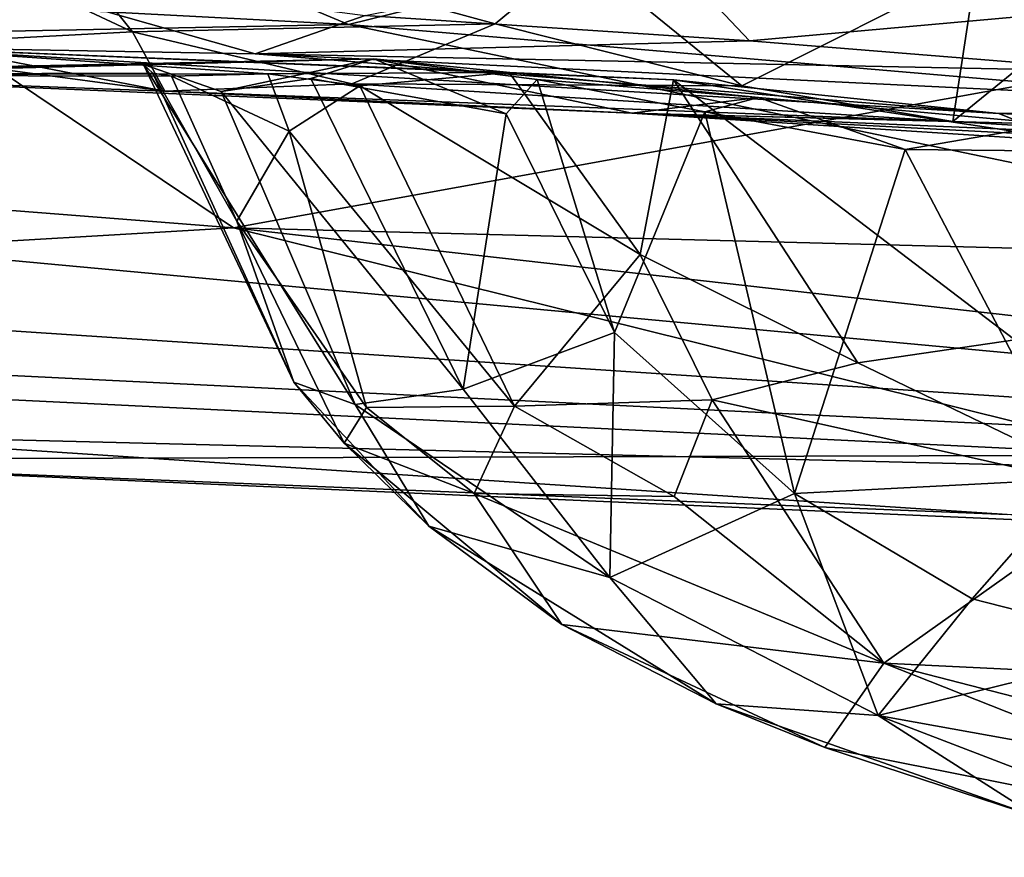
# Model space of a CAD drawing. Units: metres. Extents: x 23.68 to 27.23, y -9.49 to -2.42.
# Drawn here: x 24.44 to 24.77, y -9.49 to -9.2 of the extents above; entities that cross this region are included whole.
import ezdxf

# ---------------------------------------------------------------- set-up
doc = ezdxf.new("R2010")
doc.units = ezdxf.units.M

msp = doc.modelspace()

# ---------------------------------------------------------------- linework, layer by layer
at = {"layer": '1'}
for points in [[(24.90375, -8.81153, 17.48167), (24.76102, -9.18699, 17.46772), (24.78859, -9.20957, 17.471)], [(24.34574, -9.12006, 0.13375), (23.93449, -9.17342, 0.01122), (24.55059, -9.20587, 0.01687)], [(24.78498, -9.14804, 0.12169), (24.34574, -9.12006, 0.13375), (24.55059, -9.20587, 0.01687)], [(24.78498, -9.14804, 0.12169), (24.55059, -9.20587, 0.01687), (24.81868, -9.22873, -0.00367)], [(24.78866, -9.2317, 2.78514), (24.76559, -9.15005, 2.80903), (24.78007, -9.15365, 2.74953)], [(24.76559, -9.15005, 2.80903), (24.78866, -9.2317, 2.78514), (24.79466, -9.17791, 2.92475)], [(24.5121, -9.27401, -1.0395), (24.16509, -9.24689, -1.06022), (24.33818, -9.15684, -1.24102)], [(24.5121, -9.27401, -1.0395), (24.33818, -9.15684, -1.24102), (25.02864, -9.18036, -1.26644)], [(24.42669, -9.18406, 17.30748), (24.47822, -9.20833, 17.33602), (24.4418, -9.16255, 17.32589)], [(24.4418, -9.16255, 17.32589), (24.47822, -9.20833, 17.33602), (24.59974, -9.20564, 17.4128)], [(24.4418, -9.16255, 17.32589), (24.59974, -9.20564, 17.4128), (24.62811, -9.18213, 17.42949)], [(23.93449, -9.17342, 0.01122), (23.75327, -9.2215, -0.12614), (24.55059, -9.20587, 0.01687)], [(24.5121, -9.27401, -1.0395), (25.02864, -9.18036, -1.26644), (24.88541, -9.28366, -1.05662)], [(24.68505, -9.2113, 16.01738), (24.55627, -9.2028, 16.05455), (24.65793, -9.18261, 16.00942)], [(24.62811, -9.18213, 17.42949), (24.59974, -9.20564, 17.4128), (24.68241, -9.2264, 17.43917)], [(24.62811, -9.18213, 17.42949), (24.68241, -9.2264, 17.43917), (24.76102, -9.18699, 17.46772)], [(24.68505, -9.2113, 16.01738), (24.65793, -9.18261, 16.00942), (24.82844, -9.19846, 15.9877)], [(24.39449, -9.21345, 16.20471), (24.40418, -9.18289, 16.15837), (24.51932, -9.21569, 16.09262)], [(24.51932, -9.21569, 16.09262), (24.40418, -9.18289, 16.15837), (24.55627, -9.2028, 16.05455)], [(24.42669, -9.18406, 17.30748), (24.40557, -9.21208, 17.25347), (24.47822, -9.20833, 17.33602)], [(24.76102, -9.18699, 17.46772), (24.68241, -9.2264, 17.43917), (24.7532, -9.23833, 17.45132)], [(24.76102, -9.18699, 17.46772), (24.7532, -9.23833, 17.45132), (24.78859, -9.20957, 17.471)], [(24.81233, -9.22155, 16.00803), (24.68505, -9.2113, 16.01738), (24.82844, -9.19846, 15.9877)], [(24.55059, -9.20587, 0.01687), (23.75327, -9.2215, -0.12614), (25.32584, -9.36729, -0.24512)], [(24.47822, -9.20833, 17.33602), (24.55179, -9.22567, 17.3701), (24.59974, -9.20564, 17.4128)], [(24.51932, -9.21569, 16.09262), (24.55627, -9.2028, 16.05455), (24.68505, -9.2113, 16.01738)], [(24.55059, -9.20587, 0.01687), (25.32584, -9.36729, -0.24512), (24.81868, -9.22873, -0.00367)], [(24.59974, -9.20564, 17.4128), (24.55179, -9.22567, 17.3701), (24.68241, -9.2264, 17.43917)], [(24.32841, -9.2067, 17.15823), (24.34558, -9.22277, 17.00205), (24.48904, -9.22822, 17.2738)], [(24.40557, -9.21208, 17.25347), (24.32841, -9.2067, 17.15823), (24.48904, -9.22822, 17.2738)], [(24.47822, -9.20833, 17.33602), (24.40557, -9.21208, 17.25347), (24.48904, -9.22822, 17.2738)], [(24.47822, -9.20833, 17.33602), (24.48904, -9.22822, 17.2738), (24.55179, -9.22567, 17.3701)], [(24.51932, -9.21569, 16.09262), (24.68505, -9.2113, 16.01738), (24.81233, -9.22155, 16.00803)], [(24.78859, -9.20957, 17.471), (24.7532, -9.23833, 17.45132), (24.85188, -9.24441, 17.45801)], [(24.29886, -9.22273, 16.88008), (24.39449, -9.21345, 16.20471), (24.5236, -9.22236, 16.49453)], [(24.60454, -9.22192, 16.39948), (24.39449, -9.21345, 16.20471), (24.65957, -9.22435, 16.34787)], [(24.39449, -9.21345, 16.20471), (24.51932, -9.21569, 16.09262), (24.76863, -9.23571, 16.21307)], [(24.39449, -9.21345, 16.20471), (24.76863, -9.23571, 16.21307), (24.65957, -9.22435, 16.34787)], [(24.5236, -9.22236, 16.49453), (24.39449, -9.21345, 16.20471), (24.60454, -9.22192, 16.39948)], [(24.76863, -9.23571, 16.21307), (24.51932, -9.21569, 16.09262), (24.90813, -9.23439, 16.01985)], [(24.90813, -9.23439, 16.01985), (24.51932, -9.21569, 16.09262), (24.81233, -9.22155, 16.00803)], [(24.55918, -9.21738, 17.00557), (24.29886, -9.22273, 16.88008), (24.48197, -9.21923, 16.76214)], [(24.34558, -9.22277, 17.00205), (24.29886, -9.22273, 16.88008), (24.55918, -9.21738, 17.00557)], [(24.34558, -9.22277, 17.00205), (24.55918, -9.21738, 17.00557), (24.6456, -9.23561, 17.18169)], [(24.48197, -9.21923, 16.76214), (24.50794, -9.22831, 16.83958), (24.55918, -9.21738, 17.00557)], [(24.55918, -9.21738, 17.00557), (24.50794, -9.22831, 16.83958), (24.53802, -9.22398, 16.9134)], [(24.55918, -9.21738, 17.00557), (24.53802, -9.22398, 16.9134), (24.60343, -9.23579, 16.99113)], [(24.55918, -9.21738, 17.00557), (24.60343, -9.23579, 16.99113), (24.6139, -9.22423, 17.01219)], [(24.55918, -9.21738, 17.00557), (24.6139, -9.22423, 17.01219), (24.68807, -9.23026, 17.09408)], [(24.6456, -9.23561, 17.18169), (24.55918, -9.21738, 17.00557), (24.68807, -9.23026, 17.09408)], [(23.75327, -9.2215, -0.12614), (23.75858, -9.26361, -0.2319), (25.32584, -9.36729, -0.24512)], [(24.48197, -9.21923, 16.76214), (24.29886, -9.22273, 16.88008), (24.48505, -9.22216, 16.6583)], [(24.29886, -9.22273, 16.88008), (24.49131, -9.2232, 16.59609), (24.48505, -9.22216, 16.6583)], [(24.49131, -9.2232, 16.59609), (24.29886, -9.22273, 16.88008), (24.5236, -9.22236, 16.49453)], [(24.48197, -9.21923, 16.76214), (24.48505, -9.22216, 16.6583), (24.53229, -9.32575, 16.72328)], [(24.50794, -9.22831, 16.83958), (24.48197, -9.21923, 16.76214), (24.55289, -9.3332, 16.81399)], [(24.48197, -9.21923, 16.76214), (24.53229, -9.32575, 16.72328), (24.55289, -9.3332, 16.81399)], [(24.48505, -9.22216, 16.6583), (24.49131, -9.2232, 16.59609), (24.51317, -9.27171, 16.62288)], [(24.53229, -9.32575, 16.72328), (24.48505, -9.22216, 16.6583), (24.51317, -9.27171, 16.62288)], [(24.49131, -9.2232, 16.59609), (24.5236, -9.22236, 16.49453), (24.53081, -9.24163, 16.52618)], [(24.5236, -9.22236, 16.49453), (24.60454, -9.22192, 16.39948), (24.55444, -9.22642, 16.4695)], [(24.5236, -9.22236, 16.49453), (24.55444, -9.22642, 16.4695), (24.53081, -9.24163, 16.52618)], [(24.55444, -9.22642, 16.4695), (24.60454, -9.22192, 16.39948), (24.64837, -9.28291, 16.39184)], [(24.64837, -9.28291, 16.39184), (24.60454, -9.22192, 16.39948), (24.65957, -9.22435, 16.34787)], [(24.48904, -9.22822, 17.2738), (24.34558, -9.22277, 17.00205), (24.6456, -9.23561, 17.18169)], [(24.55179, -9.22567, 17.3701), (24.48904, -9.22822, 17.2738), (24.7532, -9.23833, 17.45132)], [(24.51317, -9.27171, 16.62288), (24.49131, -9.2232, 16.59609), (24.53081, -9.24163, 16.52618)], [(24.50794, -9.22831, 16.83958), (24.58912, -9.32813, 16.89414), (24.53802, -9.22398, 16.9134)], [(24.53802, -9.22398, 16.9134), (24.58912, -9.32813, 16.89414), (24.60343, -9.23579, 16.99113)], [(24.68241, -9.2264, 17.43917), (24.55179, -9.22567, 17.3701), (24.7532, -9.23833, 17.45132)], [(24.6139, -9.22423, 17.01219), (24.60343, -9.23579, 16.99113), (24.63981, -9.30904, 16.97321)], [(24.6139, -9.22423, 17.01219), (24.63981, -9.30904, 16.97321), (24.67005, -9.23515, 17.04324)], [(24.68807, -9.23026, 17.09408), (24.6139, -9.22423, 17.01219), (24.67005, -9.23515, 17.04324)], [(24.64837, -9.28291, 16.39184), (24.65957, -9.22435, 16.34787), (24.72129, -9.31922, 16.36726)], [(24.72129, -9.31922, 16.36726), (24.65957, -9.22435, 16.34787), (24.7739, -9.31157, 16.3433)], [(24.65957, -9.22435, 16.34787), (24.78947, -9.24407, 16.29069), (24.7739, -9.31157, 16.3433)], [(24.65957, -9.22435, 16.34787), (24.76863, -9.23571, 16.21307), (24.78947, -9.24407, 16.29069)], [(24.48904, -9.22822, 17.2738), (24.6456, -9.23561, 17.18169), (24.7532, -9.23833, 17.45132)], [(24.58912, -9.32813, 16.89414), (24.50794, -9.22831, 16.83958), (24.55289, -9.3332, 16.81399)], [(24.53081, -9.24163, 16.52618), (24.55444, -9.22642, 16.4695), (24.60631, -9.33375, 16.48238)], [(24.60631, -9.33375, 16.48238), (24.55444, -9.22642, 16.4695), (24.64837, -9.28291, 16.39184)], [(24.6456, -9.23561, 17.18169), (24.68807, -9.23026, 17.09408), (24.78666, -9.2392, 17.11972)], [(24.68807, -9.23026, 17.09408), (24.67005, -9.23515, 17.04324), (24.73723, -9.24773, 17.07379)], [(24.68807, -9.23026, 17.09408), (24.73723, -9.24773, 17.07379), (24.78666, -9.2392, 17.11972)], [(24.67005, -9.23515, 17.04324), (24.63981, -9.30904, 16.97321), (24.70008, -9.36308, 16.97545)], [(24.7532, -9.23833, 17.45132), (24.6456, -9.23561, 17.18169), (24.85188, -9.24441, 17.45801)], [(24.6456, -9.23561, 17.18169), (24.78666, -9.2392, 17.11972), (24.88339, -9.25086, 17.11986)], [(24.85188, -9.24441, 17.45801), (24.6456, -9.23561, 17.18169), (24.97331, -9.25279, 17.45446)], [(24.6456, -9.23561, 17.18169), (24.88339, -9.25086, 17.11986), (24.97331, -9.25279, 17.45446)], [(24.67005, -9.23515, 17.04324), (24.70008, -9.36308, 16.97545), (24.73723, -9.24773, 17.07379)], [(24.92859, -9.24229, 16.26433), (24.76863, -9.23571, 16.21307), (24.90813, -9.23439, 16.01985)], [(24.60343, -9.23579, 16.99113), (24.58912, -9.32813, 16.89414), (24.63981, -9.30904, 16.97321)], [(24.78947, -9.24407, 16.29069), (24.76863, -9.23571, 16.21307), (24.92859, -9.24229, 16.26433)], [(24.51317, -9.27171, 16.62288), (24.53081, -9.24163, 16.52618), (24.55667, -9.33424, 16.58337)], [(24.55667, -9.33424, 16.58337), (24.53081, -9.24163, 16.52618), (24.60631, -9.33375, 16.48238)], [(24.78666, -9.2392, 17.11972), (24.73723, -9.24773, 17.07379), (24.81485, -9.24851, 17.09774)], [(24.16509, -9.24689, -1.06022), (24.5121, -9.27401, -1.0395), (23.94177, -9.30757, -0.835)], [(24.73723, -9.24773, 17.07379), (24.70008, -9.36308, 16.97545), (24.79507, -9.35818, 17.02548)], [(24.73723, -9.24773, 17.07379), (24.79507, -9.35818, 17.02548), (24.81485, -9.24851, 17.09774)], [(25.32584, -9.36729, -0.24512), (23.75858, -9.26361, -0.2319), (24.28571, -9.316, -0.30077)], [(24.53229, -9.32575, 16.72328), (24.51317, -9.27171, 16.62288), (24.54916, -9.34614, 16.66445)], [(24.54916, -9.34614, 16.66445), (24.51317, -9.27171, 16.62288), (24.55667, -9.33424, 16.58337)], [(23.94177, -9.30757, -0.835), (24.5121, -9.27401, -1.0395), (24.81905, -9.35025, -0.83721)], [(24.81905, -9.35025, -0.83721), (24.5121, -9.27401, -1.0395), (25.41646, -9.37596, -0.90804)], [(24.5121, -9.27401, -1.0395), (24.88541, -9.28366, -1.05662), (25.41646, -9.37596, -0.90804)], [(24.60631, -9.33375, 16.48238), (24.64837, -9.28291, 16.39184), (24.6725, -9.33162, 16.40679)], [(24.64837, -9.28291, 16.39184), (24.72129, -9.31922, 16.36726), (24.6725, -9.33162, 16.40679)], [(24.31721, -9.3516, -0.6472), (23.94177, -9.30757, -0.835), (24.81905, -9.35025, -0.83721)], [(24.63981, -9.30904, 16.97321), (24.58912, -9.32813, 16.89414), (24.63819, -9.39125, 16.87501)], [(24.63981, -9.30904, 16.97321), (24.63819, -9.39125, 16.87501), (24.70008, -9.36308, 16.97545)], [(24.72129, -9.31922, 16.36726), (24.7739, -9.31157, 16.3433), (24.81091, -9.36244, 16.38902)], [(24.28571, -9.316, -0.30077), (24.36094, -9.34318, -0.42874), (25.32584, -9.36729, -0.24512)], [(24.6725, -9.33162, 16.40679), (24.72129, -9.31922, 16.36726), (24.81091, -9.36244, 16.38902)], [(24.53229, -9.32575, 16.72328), (24.54916, -9.34614, 16.66445), (24.57752, -9.374, 16.75708)], [(24.55289, -9.3332, 16.81399), (24.53229, -9.32575, 16.72328), (24.57752, -9.374, 16.75708)], [(24.58912, -9.32813, 16.89414), (24.55289, -9.3332, 16.81399), (24.63819, -9.39125, 16.87501)], [(24.54916, -9.34614, 16.66445), (24.55667, -9.33424, 16.58337), (24.59275, -9.36307, 16.55672)], [(24.55289, -9.3332, 16.81399), (24.57752, -9.374, 16.75708), (24.63819, -9.39125, 16.87501)], [(24.55667, -9.33424, 16.58337), (24.60631, -9.33375, 16.48238), (24.59275, -9.36307, 16.55672)], [(24.59275, -9.36307, 16.55672), (24.60631, -9.33375, 16.48238), (24.65977, -9.36406, 16.46756)], [(24.65977, -9.36406, 16.46756), (24.60631, -9.33375, 16.48238), (24.6725, -9.33162, 16.40679)], [(24.65977, -9.36406, 16.46756), (24.6725, -9.33162, 16.40679), (24.73006, -9.41991, 16.51865)], [(24.73006, -9.41991, 16.51865), (24.6725, -9.33162, 16.40679), (24.81091, -9.36244, 16.38902)], [(24.36094, -9.34318, -0.42874), (24.31721, -9.3516, -0.6472), (24.77139, -9.37005, -0.50713)], [(25.32584, -9.36729, -0.24512), (24.36094, -9.34318, -0.42874), (24.77139, -9.37005, -0.50713)], [(24.57752, -9.374, 16.75708), (24.54916, -9.34614, 16.66445), (24.62216, -9.40695, 16.65346)], [(24.62216, -9.40695, 16.65346), (24.54916, -9.34614, 16.66445), (24.59275, -9.36307, 16.55672)], [(24.80555, -9.37325, -0.64148), (24.31721, -9.3516, -0.6472), (24.81905, -9.35025, -0.83721)], [(24.77139, -9.37005, -0.50713), (24.31721, -9.3516, -0.6472), (24.80555, -9.37325, -0.64148)], [(24.70008, -9.36308, 16.97545), (24.75964, -9.3984, 16.97177), (24.79507, -9.35818, 17.02548)], [(24.79507, -9.35818, 17.02548), (24.75964, -9.3984, 16.97177), (24.82218, -9.41438, 16.97435)], [(24.62216, -9.40695, 16.65346), (24.59275, -9.36307, 16.55672), (24.73006, -9.41991, 16.51865)], [(24.73006, -9.41991, 16.51865), (24.59275, -9.36307, 16.55672), (24.65977, -9.36406, 16.46756)], [(24.70008, -9.36308, 16.97545), (24.63819, -9.39125, 16.87501), (24.72818, -9.43745, 16.8818)], [(24.70008, -9.36308, 16.97545), (24.72818, -9.43745, 16.8818), (24.75964, -9.3984, 16.97177)], [(24.73006, -9.41991, 16.51865), (24.81091, -9.36244, 16.38902), (24.94414, -9.43029, 16.50289)], [(24.57752, -9.374, 16.75708), (24.62216, -9.40695, 16.65346), (24.67391, -9.43358, 16.76753)], [(24.63819, -9.39125, 16.87501), (24.57752, -9.374, 16.75708), (24.67391, -9.43358, 16.76753)], [(24.63819, -9.39125, 16.87501), (24.67391, -9.43358, 16.76753), (24.72818, -9.43745, 16.8818)], [(24.75964, -9.3984, 16.97177), (24.72818, -9.43745, 16.8818), (24.82218, -9.41438, 16.97435)], [(24.67391, -9.43358, 16.76753), (24.62216, -9.40695, 16.65346), (24.71024, -9.44818, 16.6518)], [(24.62216, -9.40695, 16.65346), (24.73006, -9.41991, 16.51865), (24.71024, -9.44818, 16.6518)], [(24.82218, -9.41438, 16.97435), (24.72818, -9.43745, 16.8818), (24.8342, -9.45661, 16.89537)], [(24.71024, -9.44818, 16.6518), (24.73006, -9.41991, 16.51865), (24.89438, -9.48501, 16.69984)], [(24.89438, -9.48501, 16.69984), (24.73006, -9.41991, 16.51865), (24.89351, -9.46204, 16.58516)], [(24.89351, -9.46204, 16.58516), (24.73006, -9.41991, 16.51865), (24.94414, -9.43029, 16.50289)], [(24.67391, -9.43358, 16.76753), (24.71024, -9.44818, 16.6518), (24.7815, -9.47157, 16.7424)], [(24.72818, -9.43745, 16.8818), (24.67391, -9.43358, 16.76753), (24.7815, -9.47157, 16.7424)], [(24.72818, -9.43745, 16.8818), (24.7815, -9.47157, 16.7424), (24.82823, -9.47593, 16.80789)], [(24.72818, -9.43745, 16.8818), (24.82823, -9.47593, 16.80789), (24.8342, -9.45661, 16.89537)], [(24.7815, -9.47157, 16.7424), (24.71024, -9.44818, 16.6518), (24.89438, -9.48501, 16.69984)]]:
    msp.add_3dface(points, dxfattribs=at)

doc.saveas('drawing.dxf')
